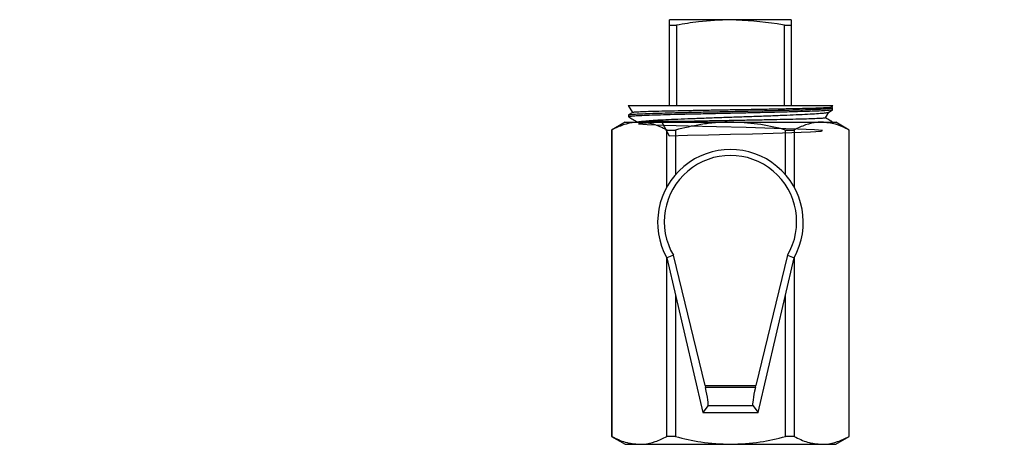
# Model space of a CAD drawing. Extents: x 0 to 16.5, y 0 to 11.7.
# Drawn here: x 6 to 6.4, y 6 to 6.2 of the extents above; entities that cross this region are included whole.
import ezdxf

# ---------------------------------------------------------------- set-up
doc = ezdxf.new("R2010")
doc.units = 0
doc.linetypes.add('SLD-SOLID', pattern=[0])
doc.layers.get('0').update_dxf_attribs({"linetype": 'CONTINUOUS'})
doc.layers.add('BRAND_TABLE', color=5, linetype='SLD-SOLID')
doc.styles.add('SLDTEXTSTYLE14', font='TXT', dxfattribs={"width": 0.75})
doc.dimstyles.new('SLDDIMSTYLE0', dxfattribs={"dimtxt": 0.1377952755905512, "dimasz": 0.13, "dimexe": 0, "dimexo": 0.0625, "dimgap": 0.0344488188976378, "dimtad": 1, "dimlfac": 12, "dimrnd": 1e-09, "dimzin": 12, "dimtxsty": 'SLDTEXTSTYLE14', "dimsah": 1, "dimcen": 0.09, "dimazin": 3, "dimtfac": 1, "dimtofl": 0, "dimtmove": 0, "dimatfit": 3, "dimtolj": 1, "dimtzin": 12})

# ---------------------------------------------------------------- blocks, each defined once
blk = doc.blocks.new('_D')
at = {"layer": 'BRAND_TABLE'}
for p, q in [((2.537569299155245, 6.020737207726117), (2.537569299137103, 4.756364360947606)), ((6.715275944548838, 5.727168015999223), (6.715275944534908, 4.756364360887661)), ((2.537569299137668, 4.795734439687763), (6.715275944535473, 4.795734439627818))]:
    blk.add_line(p, q, dxfattribs=at)
for points in [[(2.537569299137668, 4.795734439687763), (2.667569299137381, 4.775734439685898), (2.667569299137955, 4.815734439685897)], [(6.715275944535473, 4.795734439627818), (6.58527594453576, 4.815734439629683), (6.585275944535186, 4.775734439629684)]]:
    blk.add_solid(points, dxfattribs=at)
at = {"layer": 'BRAND_TABLE', "insert": (4.223606904572568, 4.973361877245416), "char_height": 0.1377952755905512, "attachment_point": 1, "style": 'SLDTEXTSTYLE14'}
blk.add_mtext('50.13', dxfattribs=at)

msp = doc.modelspace()

# ---------------------------------------------------------------- linework, layer by layer
at = {"color": 7, "linetype": 'SLD-SOLID'}
for p, q in [((6.288766758198054, 6.152002254521229), (6.262725091531056, 6.152002254521229)), ((6.262725091531419, 6.115335587854562), (6.262725091531419, 6.149658759936937)), ((6.262725091531419, 6.149658759936937), (6.265701282007574, 6.149658759936937)), ((6.265701282007574, 6.149658759936937), (6.265701282007577, 6.115335587854562)), ((6.31480842486439, 6.152002254521268), (6.288766758198054, 6.152002254521229)), ((6.31183223438853, 6.115335587854601), (6.31183223438853, 6.149658759936977)), ((6.31183223438853, 6.149658759936977), (6.314808424864752, 6.149658759936977)), ((6.314808424864752, 6.149658759936977), (6.314808424864752, 6.115335587854601)), ((6.245016758197723, 6.115335587854562), (6.246792783717591, 6.112259421418612)), ((6.245016758197723, 6.115335587854562), (6.332516758197722, 6.115335587854562)), ((6.332005460858531, 6.114449994885308), (6.332516758197722, 6.115335587854562)), ((6.245142909400137, 6.111283851070346), (6.245168693222709, 6.110455723709264)), ((6.246908319227925, 6.112326184093416), (6.245148293974589, 6.111309146186235)), ((6.329418028333077, 6.109968430290064), (6.330879675768442, 6.11250007791087)), ((6.330828388904648, 6.11247492853138), (6.33246252985348, 6.113419157817252)), ((6.332487081921008, 6.114282625774172), (6.332053481479075, 6.114533169039899)), ((6.332457356828131, 6.113427728796552), (6.332483341106349, 6.114262294411889)), ((6.243717459547264, 6.108168822856906), (6.237913739825023, 6.104818043712969)), ((6.24371745954726, 6.108168822856903), (6.249752921144105, 6.108168822856903)), ((6.249465449789668, 6.108223627646064), (6.249552337813452, 6.108375507352707)), ((6.249752921144105, 6.108168822856903), (6.288766758198433, 6.108168822856903)), ((6.288766758198433, 6.108168822856903), (6.327780595252049, 6.108168822856903)), ((6.327780595252049, 6.108168822856903), (6.333816056848184, 6.108168822856903)), ((6.332293620301549, 6.108168822856903), (6.332298008583374, 6.10830976612616)), ((6.339619776570343, 6.104818043713014), (6.333816056848181, 6.108168822856906)), ((6.23791373982502, 6.104818043712968), (6.23791373982502, 5.973724326410341)), ((6.23791373982502, 6.104818043712966), (6.237956839498636, 6.104818043712966)), ((6.237956839498636, 6.104818043712966), (6.237956839498557, 5.97372432641029)), ((6.261549002789574, 6.104818043712966), (6.265174594908136, 6.104818043712966)), ((6.261549002789574, 6.080486105771559), (6.261549002789574, 6.104818043712966)), ((6.265174594908136, 6.104818043712966), (6.265174594908136, 6.085667312097931)), ((6.312358921488729, 6.085667312098409), (6.312358921488729, 6.104818043712966)), ((6.312358921488729, 6.104818043712966), (6.315984513607224, 6.104818043712966)), ((6.315984513607224, 6.104818043712966), (6.315984513607224, 6.080486105772417)), ((6.339576676896797, 5.97372432641029), (6.339576676896797, 6.104818043712966)), ((6.339576676896797, 6.104818043712966), (6.339619776570347, 6.104818043712966)), ((6.339619776570427, 5.973724326410341), (6.339619776570427, 6.104818043712968)), ((6.264361334200309, 6.051209670011796), (6.261549002789817, 6.050112649886056)), ((6.261549002789814, 6.050112649886069), (6.276880537042571, 5.983968549174868)), ((6.261549002789574, 5.97372432641029), (6.261549002789574, 6.050112649886512)), ((6.277894512052757, 5.995483727379767), (6.264361334200309, 6.051209670011796)), ((6.313172182198043, 6.051209670011796), (6.299639004345813, 5.995483727379776)), ((6.300652979354707, 5.983968549174868), (6.315984513607463, 6.050112649886069)), ((6.313172182198043, 6.051209670011796), (6.315984513607461, 6.050112649886056)), ((6.315984513607224, 6.050112649885654), (6.315984513607224, 5.97372432641029)), ((6.265174594908136, 6.03447093221721), (6.265174594908136, 5.97372432641029)), ((6.312358921488726, 5.97372432641029), (6.312358921488728, 6.034470932215426)), ((6.277894512052757, 5.995483727379767), (6.299639004345813, 5.995483727379776)), ((6.277894512052757, 5.995483727379767), (6.278084804875109, 5.994662756210223)), ((6.29944871152346, 5.994662756210223), (6.278084804875109, 5.994662756210223)), ((6.29944871152346, 5.994662756210223), (6.299639004345813, 5.995483727379776)), ((6.279212095734588, 5.986902353523245), (6.276880537042571, 5.983968549174868)), ((6.279212095734588, 5.986902353523245), (6.298321420663588, 5.986902353523245)), ((6.298321420663588, 5.986902353523245), (6.300652979354707, 5.983968549174868)), ((6.276880537042571, 5.983968549174868), (6.300652979354707, 5.983968549174868)), ((6.237913739824946, 5.973724326410332), (6.243717459547264, 5.97037354726635)), ((6.237956839498557, 5.97372432641029), (6.237913739824942, 5.97372432641029)), ((6.265174594908136, 5.97372432641029), (6.261549002789574, 5.97372432641029)), ((6.315984513607224, 5.97372432641029), (6.312358921488726, 5.97372432641029)), ((6.333816056848175, 5.970373547266347), (6.339619776570422, 5.973724326410286)), ((6.339619776570427, 5.97372432641029), (6.339576676896797, 5.97372432641029)), ((6.24371745954726, 5.970373547266353), (6.249752921144105, 5.970373547266353)), ((6.249752921144105, 5.970373547266353), (6.288766758198433, 5.970373547266353)), ((6.288766758198433, 5.970373547266353), (6.327780595252049, 5.970373547266353)), ((6.327780595252049, 5.970373547266353), (6.333816056848179, 5.970373547266353))]:
    msp.add_line(p, q, dxfattribs=at)
at = {"color": 7, "linetype": 'SLD-SOLID', "flags": 128}
msp.add_lwpolyline([(6.259453965082976, 6.108168822856903), (6.262568521383368, 6.102328705414086), (6.270404039092721, 6.10255703502718), (6.279299079026253, 6.102785364640276), (6.28874734232592, 6.103013694253375), (6.298200084487386, 6.103242023866486), (6.307108251164265, 6.1034703534796), (6.314964074234957, 6.103698683092697), (6.323013187792045, 6.104003122576822), (6.327561519810645, 6.104307562060951), (6.328143646074354, 6.104612001545077), (6.324685017142323, 6.104916441029204), (6.317551102709455, 6.105220880513332), (6.307467554890298, 6.105525319997439), (6.295460006703681, 6.105829759481546), (6.282764146322583, 6.106134198965674), (6.270674156232738, 6.1064386384498), (6.260435111295404, 6.106743077933927), (6.253091143762145, 6.107047517418054), (6.249392438580002, 6.107351956902181), (6.24973272970078, 6.107656396386309), (6.254066086047261, 6.107960835870435), (6.26195255597513, 6.108265275354562), (6.2670458122497, 6.108418981243887), (6.2670458122497, 6.108418981243887)], dxfattribs=at)
at = {"color": 7, "linetype": 'SLD-SOLID'}
msp.add_arc((6.288766758198639, 6.065299377829027), 0.03116797900262436, 330.8397342217323, 209.1602657782693, dxfattribs=at)
for centre, major_axis, ratio, start_param, end_param in [((6.28876675819907, 6.065604745260561), (-4.733102798581967e-10, 0.0283357035411651), 0.9999419289007769, 4.179505648222095, 8.386864932734477), ((6.277253966126638, 5.995073241794995), (-0.001915443080302559, 0.00820047620614961), 0.08519559133794605, 3.208962006913338, 4.642424553747046), ((6.300279550271672, 5.995073241794995), (0.001915443080292789, 0.008200476206150498), 0.08519559130805393, 1.640760753425471, 3.07422330004679)]:
    msp.add_ellipse(centre, major_axis=major_axis, ratio=ratio, start_param=start_param, end_param=end_param, dxfattribs=at)
for points, knots in [([(6.262725091531419, 6.149658759936937), (6.262725091531403, 6.149839903983371), (6.262725091531282, 6.151180414470652), (6.262725091531161, 6.151621110248219), (6.262725091531056, 6.152002254521229)], [0, 0, 0, 0, 0.1351306447447722, 0.9999999999999999, 0.9999999999999999, 0.9999999999999999, 0.9999999999999999]), ([(6.288766758198054, 6.152002254521229), (6.284185187376687, 6.151815756626759), (6.276445601270849, 6.15150070823635), (6.268814877673208, 6.150192538029421), (6.265701282007574, 6.149658759936937)], [0, 0, 0, 0, 0.591965869842634, 0.9999999999999999, 0.9999999999999999, 0.9999999999999999, 0.9999999999999999]), ([(6.31183223438853, 6.149658759936977), (6.310803151473735, 6.149839903983411), (6.303187684850766, 6.151180414470693), (6.295454742801997, 6.151621110248239), (6.288766758198054, 6.152002254521229)], [0, 0, 0, 0, 0.1351306447447832, 0.9999999999999999, 0.9999999999999999, 0.9999999999999999, 0.9999999999999999]), ([(6.31480842486439, 6.152002254521268), (6.314808424864495, 6.151621110248267), (6.314808424864617, 6.151180414470703), (6.314808424864736, 6.149839903983423), (6.314808424864752, 6.149658759936977)], [0, 0, 0, 0, 0.864869355245807, 0.9999999999999999, 0.9999999999999999, 0.9999999999999999, 0.9999999999999999]), ([(6.332295481034686, 6.113402952849104), (6.332304199371067, 6.11338448276417), (6.332337829182636, 6.113313236892381), (6.331118836165231, 6.113185552101105), (6.328658384419976, 6.11302158891461), (6.325012230134146, 6.112869009143911), (6.320320838310316, 6.112704008055936), (6.314774653973004, 6.112543665477134), (6.308438282986103, 6.112388770844186), (6.301604391849065, 6.112223954956675), (6.294343620976472, 6.112064390834904), (6.286992470941398, 6.111909761795416), (6.279626369201289, 6.111742641844478), (6.272586606679614, 6.11158669553528), (6.265945613887774, 6.111428922579843), (6.260013036435006, 6.11126303717443), (6.254845391778389, 6.111107429595841), (6.250695142116671, 6.110949328308054), (6.247557792762774, 6.110782394493273), (6.245752045777595, 6.110629628446754), (6.244991630777603, 6.110518219626229), (6.24519692041344, 6.110460965257726), (6.245210992222679, 6.11045704069257)], [0, 0, 0, 0, 0.01928265621996423, 0.07438025638054625, 0.1279091338974065, 0.1829904441482236, 0.236514295757601, 0.2915912451332987, 0.3451011259574139, 0.4001639607049626, 0.4536551249530618, 0.5086976587770115, 0.5621833620209845, 0.6172207365850572, 0.670695702258836, 0.7257227137359852, 0.7791785198895127, 0.8341849506162125, 0.8876315395243702, 0.9426283717900349, 0.9960673971453573, 1, 1, 1, 1]), ([(6.245276314434199, 6.111323933486601), (6.245264479638837, 6.111335175718025), (6.245196971076139, 6.111399304151321), (6.246290179854582, 6.111521488156129), (6.248599670818251, 6.111682129607567), (6.252126551658619, 6.111836137851087), (6.256702639493094, 6.112002499947396), (6.262152158974708, 6.112159723916958), (6.268409275707279, 6.112316503427831), (6.275187357799361, 6.112482006560192), (6.282416224366738, 6.112638752099778), (6.289761374331808, 6.112795703502016), (6.297146067205432, 6.112962676091349), (6.304229063456042, 6.113116388737083), (6.310936849376963, 6.113276634564148), (6.316958916902048, 6.113441398645794), (6.32223533420744, 6.113595667439037), (6.326511649254831, 6.113756277807411), (6.329781771481803, 6.113921236787426), (6.331749707082235, 6.114073522854468), (6.332607330378145, 6.114192850844689), (6.33241867311281, 6.114255452493027), (6.332389223197058, 6.114265224781767)], [0, 0, 0, 0, 0.01170700267166937, 0.06677960198255467, 0.1203188060360663, 0.1754105436627407, 0.2289549511491549, 0.284051413953102, 0.3376077713297636, 0.3927160537133094, 0.4462916145126724, 0.5014205590762633, 0.5550036324935843, 0.6101402082308738, 0.6637323302916467, 0.7188774245021641, 0.7724870864639364, 0.827650723148505, 0.8812734331286419, 0.9364510585964034, 0.9900798362194645, 1, 1, 1, 1]), ([(6.331886728884326, 6.114518544822578), (6.331898130710969, 6.114495381155527), (6.331929685255315, 6.114431275729087), (6.330619551414713, 6.114327787554618), (6.328128567245176, 6.114209444048863), (6.324428222690406, 6.114081507498023), (6.319778860760497, 6.113962152948754), (6.314202420150539, 6.113840831962416), (6.307974880888787, 6.11371438631298), (6.301162594313837, 6.113595019847357), (6.294089258401597, 6.113473366723699), (6.286818546155444, 6.113346680095674), (6.279674595355818, 6.113229050530496), (6.2727254102182, 6.113103650531068), (6.266302570243175, 6.112978091441143), (6.260484841661988, 6.112858608182624), (6.255586192419196, 6.112732379432132), (6.251627250521443, 6.112608006197331), (6.248827309824012, 6.112490852916628), (6.247167141475989, 6.112374442905342), (6.247007194454493, 6.112304357649906), (6.246938361227961, 6.112274196448911)], [0, 0, 0, 0, 0.0307840964781376, 0.08519495760292964, 0.1411875296002646, 0.1954782791174834, 0.2513503641857657, 0.305514319182139, 0.3612675731567961, 0.4151551602465912, 0.4706132427121654, 0.5243369222447528, 0.5796216762342379, 0.6336463004619812, 0.6892787467298351, 0.743303135066015, 0.7989476133915049, 0.8521180927097559, 0.906833265110237, 0.9599056805934645, 1, 1, 1, 1]), ([(6.249552337813452, 6.108375507352707), (6.250341097593801, 6.108500588003114), (6.251612431518343, 6.108702194725627), (6.255584872291724, 6.108993426349579), (6.259726586147442, 6.109218244124336), (6.264761872450921, 6.109455714501707), (6.270449424419399, 6.109693360548881), (6.276748929948019, 6.109919072425536), (6.283383352539887, 6.110157369983109), (6.29027208369528, 6.110395714377731), (6.297103522351106, 6.110619605682341), (6.303791514028815, 6.1108615184914), (6.310045499150679, 6.111095111729425), (6.315790725065096, 6.111321116907768), (6.320782542993491, 6.111562761715315), (6.324949316825494, 6.11179662763463), (6.328064261864169, 6.112022578815714), (6.330180051143836, 6.112263241416255), (6.330609238931271, 6.112412550613757), (6.3308217158071, 6.1124864687278)], [0, 0, 0, 0, 0.09003808414114864, 0.1451246294766247, 0.2018084048022907, 0.2569662102395682, 0.3136884003529648, 0.369396518364736, 0.4266954155513422, 0.4828324288715794, 0.5405930608211074, 0.5969001647412228, 0.6548123978506233, 0.711569343486518, 0.7699397584100955, 0.8272070301488004, 0.8861285436985112, 0.9436259558417852, 1, 1, 1, 1]), ([(6.249752921144105, 6.108168822856903), (6.249128386665505, 6.108149766240325), (6.246836015856818, 6.108079818410297), (6.242863408580849, 6.107195149588435), (6.239599119480221, 6.105613685907742), (6.237956839498636, 6.104818043712966)], [0, 0, 0, 0, 0.15687679517688, 0.5758205481785023, 0.9999999999999999, 0.9999999999999999, 0.9999999999999999, 0.9999999999999999]), ([(6.245156551255217, 6.110447435680654), (6.245806639294035, 6.110071767973644), (6.247100595943244, 6.109324026593473), (6.248394609031033, 6.108576221174611), (6.249038505725078, 6.108204115636005)], [0, 0, 0, 0, 0.5024032599660596, 1, 1, 1, 1]), ([(6.2670458122497, 6.108418981243887), (6.266633486263508, 6.108419024603087), (6.264567430983758, 6.108419241864444), (6.259545534632241, 6.108418485901503), (6.254475145888215, 6.108392116182126), (6.25096324930499, 6.108390955063137), (6.250022646406771, 6.108380656641664), (6.249552337813452, 6.108375507352707)], [0, 0, 0, 0, 0.04514141095883436, 0.2261915415727084, 0.5914711388229046, 0.7957324664908673, 1, 1, 1, 1]), ([(6.261549002789574, 6.104818043712966), (6.259626420334253, 6.105760762644719), (6.255750259858806, 6.107661398871061), (6.251762662936328, 6.107998782237349), (6.249752921144105, 6.108168822856903)], [0, 0, 0, 0, 0.4960017696636004, 1, 1, 1, 1]), ([(6.288766758198433, 6.108168822856903), (6.28663635168521, 6.10811647038319), (6.282414386694155, 6.108012720084906), (6.27449342862698, 6.107054554499774), (6.2688162812393, 6.105692044795886), (6.265174594908136, 6.104818043712966)], [0, 0, 0, 0, 0.2675040338370874, 0.5301301224986491, 1, 1, 1, 1]), ([(6.329408275104515, 6.109974061319201), (6.329279030339701, 6.109932651267484), (6.329022040872543, 6.109850311784404), (6.327176016198726, 6.109732491529295), (6.32433494652342, 6.10960841122372), (6.320434462144171, 6.109483630434036), (6.315693252180085, 6.109366421649699), (6.310142143627655, 6.109239712908685), (6.304054702059277, 6.109117349828151), (6.297493006881434, 6.108998370366113), (6.290768954357961, 6.108872085648652), (6.283963654629315, 6.10875032700436), (6.275755693393558, 6.108602323414455), (6.270396379341713, 6.108489510362843), (6.2670458122497, 6.108418981243887)], [0, 0, 0, 0, 0.07915767711747476, 0.1573966210035967, 0.2379218247964235, 0.3158599271058301, 0.3960622890354938, 0.4738653828828752, 0.5539451370597094, 0.6314216366596446, 0.7111687102805612, 0.7882811907978855, 0.8676364049558857, 1, 1, 1, 1]), ([(6.312358921488729, 6.104818043712966), (6.312082604601177, 6.104891317113658), (6.308125540777652, 6.105940646836767), (6.300316038832642, 6.107663766950655), (6.292636004778145, 6.107999618739374), (6.288766758198433, 6.108168822856903)], [0, 0, 0, 0, 0.03591201094490307, 0.5142867690790113, 1, 1, 1, 1]), ([(6.327780595252049, 6.108168822856903), (6.327156060773456, 6.108149766240325), (6.324863689964809, 6.108079818410295), (6.320891082689095, 6.107195149588496), (6.317626793588696, 6.105613685907763), (6.315984513607224, 6.104818043712966)], [0, 0, 0, 0, 0.1568767951785126, 0.5758205481791271, 1, 1, 1, 1]), ([(6.339576676896797, 6.104818043712966), (6.337654094441582, 6.105760762644739), (6.333777933966346, 6.107661398871123), (6.329790337044138, 6.10799878223737), (6.327780595252049, 6.108168822856903)], [0, 0, 0, 0, 0.4960017696633935, 1, 1, 1, 1]), ([(6.332293260801073, 6.108335089285256), (6.33166992267418, 6.108695260793573), (6.330715547792456, 6.109246708917503), (6.329761210353588, 6.109798198133446), (6.329430186586276, 6.109989489002335)], [0, 0, 0, 0, 0.6531376074849818, 1, 1, 1, 1]), ([(6.331666407952111, 6.108168822856903), (6.331984867489112, 6.108206633301537), (6.332387023676651, 6.108254380982157), (6.332237245956432, 6.10830259435448), (6.332206074252761, 6.108312628510113)], [0, 0, 0, 0, 0.791880236753443, 1, 1, 1, 1]), ([(6.237956839498557, 5.97372432641029), (6.239879421953905, 5.972781607478539), (6.243755582429404, 5.970880971252201), (6.247743179351881, 5.970543587885909), (6.249752921144105, 5.970373547266353)], [0, 0, 0, 0, 0.4960017696636227, 1, 1, 1, 1]), ([(6.249752921144105, 5.970373547266353), (6.250377455622674, 5.970392603882931), (6.25266982643127, 5.97046255171296), (6.256642433707382, 5.971347220534813), (6.259906722807996, 5.972928684215511), (6.261549002789574, 5.97372432641029)], [0, 0, 0, 0, 0.156876795175225, 0.5758205481776609, 1, 1, 1, 1]), ([(6.265174594908136, 5.97372432641029), (6.268816678824272, 5.97282635505114), (6.276564844644032, 5.970916011645471), (6.284540251582032, 5.970561446424734), (6.288766758198433, 5.970373547266353)], [0, 0, 0, 0, 0.4700575595382715, 1, 1, 1, 1]), ([(6.288766758198433, 5.970373547266353), (6.293042119732776, 5.970565785973309), (6.301017558018644, 5.970924396100472), (6.308764740403624, 5.972837003066346), (6.312358921488726, 5.97372432641029)], [0, 0, 0, 0, 0.5360660293642209, 1, 1, 1, 1]), ([(6.315984513607224, 5.97372432641029), (6.317907096062407, 5.972781607478517), (6.321783256537576, 5.970880971252135), (6.325770853459902, 5.970543587885887), (6.327780595252049, 5.970373547266353)], [0, 0, 0, 0, 0.4960017696634014, 1, 1, 1, 1]), ([(6.327780595252049, 5.970373547266353), (6.328405129730617, 5.970392603882932), (6.330697500539181, 5.970462551712963), (6.334670107814836, 5.971347220534751), (6.337934396915295, 5.972928684215491), (6.339576676896797, 5.97372432641029)], [0, 0, 0, 0, 0.1568767951771167, 0.575820548178404, 1, 1, 1, 1])]:
    msp.add_open_spline(points, degree=3, knots=knots, dxfattribs=at)

# ---------------------------------------------------------------- dimensions: what is measured, and where the dimension line sits
at = {"layer": 'BRAND_TABLE'}
dim = msp.add_linear_dim(base=(6.715275944535473, 4.795734439627817), p1=(2.537569299155811, 6.060107286466274), p2=(6.715275944549403, 5.766538094739381), dimstyle='SLDDIMSTYLE0', dxfattribs=at)
dim.commit()
dim.dimension.update_dxf_attribs({"geometry": '_D', "text_midpoint": (4.452691559831202, 4.795734439660283), "dimtype": 160})

doc.saveas('drawing.dxf')
